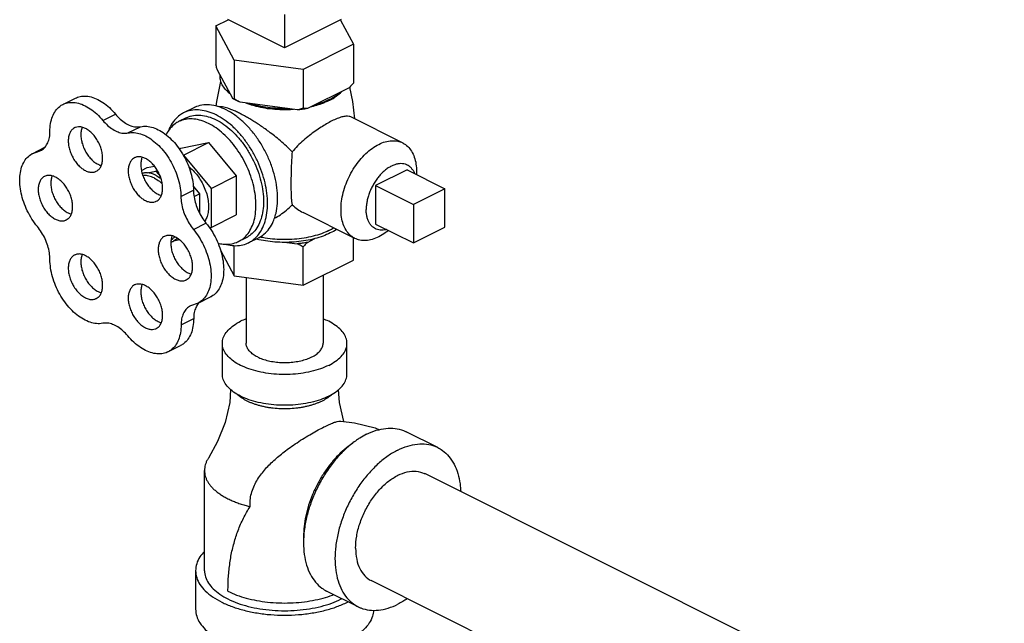
# Model space of a CAD drawing. Units: inches. Extents: x -5.5 to 22.6, y -4.6 to 22.
# Drawn here: x -2.8 to -1.1, y 19.7 to 20.7 of the extents above; entities that cross this region are included whole.
import ezdxf

# ---------------------------------------------------------------- set-up
doc = ezdxf.new("R2010")
doc.units = ezdxf.units.IN
doc.header["$LTSCALE"] = 1.21
doc.header["$MEASUREMENT"] = 0
doc.layers.get('0').update_dxf_attribs({"linetype": 'CONTINUOUS'})
doc.layers.add('02___PRT_ALL_AXES', color=7, linetype='CONTINUOUS')

msp = doc.modelspace()

# ---------------------------------------------------------------- linework, layer by layer
at = {"color": 7, "linetype": 'Continuous'}
for p, q in [((-2.4724, 20.7326), (-2.451, 20.7433)), ((-2.3517, 20.6938), (-2.4511, 20.7435)), ((-2.3517, 20.7523), (-2.3517, 20.6938)), ((-2.2522, 20.7435), (-2.3517, 20.6938)), ((-2.2537, 20.7427), (-2.2309, 20.7003)), ((-2.4724, 20.7326), (-2.4724, 20.6644)), ((-2.4401, 20.6722), (-2.4724, 20.7326)), ((-2.2309, 20.7003), (-2.3193, 20.6561)), ((-2.2309, 20.7003), (-2.2309, 20.6321)), ((-2.4401, 20.6722), (-2.4401, 20.604)), ((-2.3193, 20.6561), (-2.4401, 20.6722)), ((-2.4428, 20.6049), (-2.4696, 20.6549)), ((-2.3193, 20.6561), (-2.3193, 20.5879)), ((-2.2385, 20.6239), (-2.3117, 20.5873)), ((-2.7408, 20.5947), (-2.7187, 20.6057)), ((-2.3297, 20.5849), (-2.4297, 20.5983)), ((-2.6707, 20.5666), (-2.6486, 20.5776)), ((-2.6266, 20.5445), (-2.6045, 20.5555)), ((-2.7938, 20.5087), (-2.7724, 20.5194)), ((-2.7857, 20.5115), (-2.7759, 20.5164)), ((-2.7939, 20.5087), (-2.7798, 20.5136)), ((-2.6029, 20.4787), (-2.5929, 20.4837)), ((-2.5929, 20.4837), (-2.5803, 20.4863)), ((-2.5924, 20.4747), (-2.5779, 20.4777)), ((-2.5779, 20.4777), (-2.5753, 20.4791)), ((-2.5779, 20.4777), (-2.5697, 20.4678)), ((-2.5122, 20.4512), (-2.5011, 20.4378)), ((-2.0704, 20.4467), (-2.1256, 20.4191)), ((-2.0704, 20.3791), (-2.0704, 20.4467)), ((-2.5337, 20.4328), (-2.5116, 20.4438)), ((-2.5107, 20.4329), (-2.5011, 20.4378)), ((-2.5011, 20.4378), (-2.5011, 20.404)), ((-2.1256, 20.4191), (-2.1256, 20.3514)), ((-2.5118, 20.3753), (-2.4897, 20.3863)), ((-2.1256, 20.3514), (-2.0704, 20.3791)), ((-2.5357, 20.3566), (-2.5465, 20.3543)), ((-2.4192, 20.2906), (-2.4192, 20.1752)), ((-2.2842, 20.2948), (-2.2842, 20.1752)), ((-2.5037, 20.2455), (-2.4816, 20.2566)), ((-2.5037, 20.2455), (-2.5171, 20.2408)), ((-2.5334, 20.2075), (-2.5113, 20.2185)), ((-2.5564, 20.1602), (-2.5343, 20.1712)), ((-2.461, 20.121), (-2.461, 20.1752)), ((-2.2423, 20.121), (-2.2423, 20.1752)), ((-2.0829, 19.9922), (-2.1382, 20.0198)), ((-2.4923, 19.776), (-2.4923, 19.9519)), ((-1.0884, 19.4377), (-2.1058, 19.9464)), ((-2.5079, 19.776), (-2.5079, 19.7083)), ((-1.9311, 19.6242), (-2.1997, 19.7585)), ((-2.2227, 19.7127), (-2.2779, 19.7403))]:
    msp.add_line(p, q, dxfattribs=at)
for points in [[(-2.4464, 20.0941), (-2.4481, 20.0715), (-2.4562, 20.036), (-2.4692, 20.0028), (-2.4855, 19.9734)], [(-2.2476, 20.038), (-2.2552, 20.0715), (-2.2569, 20.0941)], [(-2.2529, 20.0387), (-2.2289, 20.0357), (-2.1927, 20.0265), (-2.1853, 20.0235)]]:
    msp.add_lwpolyline(points, dxfattribs=at)
for points, start_tangent, end_tangent in [([(-2.4696, 20.6549), (-2.4705, 20.6579), (-2.4715, 20.6611), (-2.4724, 20.6644)], (-0.289215, 0.957264), (-0.271915, 0.962321)), ([(-2.4474, 20.6135), (-2.4555, 20.6211), (-2.4612, 20.6292), (-2.4644, 20.6377), (-2.465, 20.6463)], (-0.785496, 0.618867), (0.083539, 0.996505)), ([(-2.2309, 20.6321), (-2.2335, 20.6292), (-2.236, 20.6265), (-2.2385, 20.6239)], (-0.668545, -0.743671), (-0.697108, -0.716966)), ([(-2.7187, 20.6057), (-2.7155, 20.6072), (-2.7053, 20.6093), (-2.6942, 20.6084), (-2.6825, 20.6046), (-2.6708, 20.5981), (-2.6593, 20.589), (-2.6486, 20.5776)], (0.894186, 0.447695), (0.637952, -0.770076)), ([(-2.4404, 20.6035), (-2.4428, 20.6049)], (-0.876741, 0.480963), (-0.863484, 0.504377)), ([(-2.4401, 20.604), (-2.441, 20.6043), (-2.4419, 20.6045), (-2.4428, 20.6049)], (-0.981881, 0.189496), (-0.921265, 0.388936)), ([(-2.4297, 20.5983), (-2.4365, 20.6015), (-2.4404, 20.6035)], (-0.919337, 0.393472), (-0.876741, 0.480963)), ([(-2.4297, 20.5983), (-2.4331, 20.6001), (-2.4365, 20.602), (-2.4401, 20.604)], (-0.886907, 0.461948), (-0.864181, 0.50318)), ([(-2.2744, 20.6024), (-2.2845, 20.5982), (-2.2991, 20.5936)], (-0.906534, -0.422132), (-0.967494, -0.252895)), ([(-2.2714, 20.6038), (-2.2744, 20.6024)], (-0.894427, -0.447214), (-0.906534, -0.422132)), ([(-2.2511, 20.6176), (-2.2602, 20.6103), (-2.2714, 20.6038)], (-0.722679, -0.691184), (-0.894427, -0.447214)), ([(-2.7636, 20.5474), (-2.7624, 20.5611), (-2.7591, 20.5733), (-2.7537, 20.5834), (-2.7465, 20.5911), (-2.7408, 20.5947)], (0, 1), (0.894186, 0.447695)), ([(-2.7408, 20.5947), (-2.7376, 20.5961), (-2.7274, 20.5982), (-2.7163, 20.5974), (-2.7046, 20.5936), (-2.6929, 20.587), (-2.6814, 20.5779), (-2.6707, 20.5666)], (0.894186, 0.447695), (0.637952, -0.770076)), ([(-2.3469, 20.5872), (-2.3641, 20.5875), (-2.381, 20.5891), (-2.3973, 20.592), (-2.4125, 20.596)], (-0.99978, -0.020953), (-0.953165, 0.302451)), ([(-2.3193, 20.5879), (-2.3228, 20.5868), (-2.3263, 20.5858), (-2.3297, 20.5849)], (-0.953986, -0.29985), (-0.969477, -0.245184)), ([(-2.3117, 20.5873), (-2.3206, 20.5859), (-2.3297, 20.5849)], (-0.984789, -0.173755), (-0.995681, -0.092838)), ([(-2.3117, 20.5873), (-2.3142, 20.5874), (-2.3167, 20.5876), (-2.3193, 20.5879)], (-0.999595, 0.028474), (-0.993745, 0.11167)), ([(-2.6707, 20.5666), (-2.6623, 20.5578), (-2.6533, 20.5509), (-2.644, 20.5463), (-2.635, 20.5441), (-2.6266, 20.5445)], (0.637952, -0.770076), (0.97922, 0.202803)), ([(-2.6486, 20.5776), (-2.6402, 20.5688), (-2.6312, 20.5619), (-2.6219, 20.5573), (-2.6129, 20.5552), (-2.6045, 20.5555)], (0.637952, -0.770076), (0.97922, 0.202803)), ([(-2.6045, 20.5555), (-2.5938, 20.5562), (-2.5824, 20.5539), (-2.5706, 20.5487), (-2.559, 20.5409), (-2.5479, 20.5306), (-2.5377, 20.5184), (-2.5289, 20.5046), (-2.5216, 20.4896), (-2.5162, 20.4742), (-2.5128, 20.4587), (-2.5116, 20.4438)], (0.97922, 0.202803), (0.00341, -0.999994)), ([(-2.7798, 20.5136), (-2.7782, 20.5145), (-2.772, 20.5198), (-2.7674, 20.5273), (-2.7645, 20.5366), (-2.7636, 20.5474)], (0.894749, 0.446569), (0, 1)), ([(-2.6266, 20.5445), (-2.6159, 20.5451), (-2.6045, 20.5428), (-2.5927, 20.5377), (-2.5811, 20.5298), (-2.57, 20.5196), (-2.5598, 20.5073), (-2.551, 20.4935), (-2.5437, 20.4786), (-2.5383, 20.4631), (-2.5349, 20.4477), (-2.5337, 20.4328)], (0.97922, 0.202803), (0.00341, -0.999994)), ([(-2.7857, 20.3803), (-2.7952, 20.3934), (-2.8033, 20.4079), (-2.8097, 20.4232), (-2.8141, 20.4388), (-2.8163, 20.454), (-2.8163, 20.4684), (-2.8141, 20.4815), (-2.8097, 20.4927), (-2.8033, 20.5016), (-2.7952, 20.508), (-2.7939, 20.5087)], (-0.637952, 0.770076), (0.894712, 0.446643)), ([(-2.6018, 20.4742), (-2.5985, 20.4748), (-2.5924, 20.4747)], (0.975878, 0.218316), (0.994801, -0.101839)), ([(-2.5779, 20.4703), (-2.5853, 20.4732), (-2.5924, 20.4747)], (-0.894427, 0.447214), (-0.994801, 0.101839)), ([(-2.5779, 20.4703), (-2.5706, 20.4659), (-2.5686, 20.4645)], (0.894427, -0.447214), (0.800743, -0.599009)), ([(-2.5337, 20.4328), (-2.5328, 20.4211), (-2.5299, 20.409), (-2.5253, 20.397), (-2.5192, 20.3856), (-2.5118, 20.3753)], (0.00341, -0.999994), (0.635826, -0.771833)), ([(-2.5116, 20.4438), (-2.5107, 20.4322), (-2.5078, 20.4201), (-2.5032, 20.4081), (-2.4971, 20.3967), (-2.4897, 20.3863)], (0.00341, -0.999994), (0.635826, -0.771833)), ([(-2.7636, 20.3224), (-2.7645, 20.3341), (-2.7674, 20.3463), (-2.772, 20.3584), (-2.7782, 20.3699), (-2.7857, 20.3803)], (0, 1), (-0.637952, 0.770076)), ([(-2.4897, 20.3863), (-2.4801, 20.3731), (-2.4719, 20.3585), (-2.4656, 20.3431), (-2.4612, 20.3274), (-2.4589, 20.312), (-2.4589, 20.2975), (-2.4611, 20.2844), (-2.4654, 20.2731), (-2.4718, 20.264), (-2.4799, 20.2575), (-2.4816, 20.2566)], (0.635826, -0.771833), (-0.894695, -0.446677)), ([(-2.5402, 20.3597), (-2.5465, 20.3543)], (-0.654165, -0.756352), (-0.856251, -0.51656)), ([(-2.5118, 20.3753), (-2.5022, 20.362), (-2.494, 20.3474), (-2.4877, 20.332), (-2.4833, 20.3164), (-2.481, 20.301), (-2.481, 20.2865), (-2.4832, 20.2733), (-2.4875, 20.262), (-2.4939, 20.253), (-2.502, 20.2465), (-2.5037, 20.2455)], (0.635826, -0.771833), (-0.894695, -0.446677)), ([(-2.5465, 20.3543), (-2.5513, 20.3521)], (-0.856251, -0.51656), (-0.945154, -0.326626)), ([(-2.671, 20.2103), (-2.6817, 20.2097), (-2.6931, 20.2121), (-2.7048, 20.2173), (-2.7164, 20.2252), (-2.7275, 20.2355), (-2.7377, 20.2478), (-2.7465, 20.2616), (-2.7538, 20.2766), (-2.7591, 20.2921), (-2.7624, 20.3075), (-2.7636, 20.3224)], (-0.980526, -0.196391), (0, 1)), ([(-2.5171, 20.2408), (-2.5189, 20.2398), (-2.525, 20.2345), (-2.5295, 20.2272), (-2.5324, 20.218), (-2.5334, 20.2075)], (-0.894687, -0.446694), (-0.006798, -0.999977)), ([(-2.5032, 20.2452), (-2.5074, 20.2382), (-2.5103, 20.2291), (-2.5113, 20.2185)], (-0.629248, -0.777205), (-0.006798, -0.999977)), ([(-2.5029, 20.2456), (-2.5032, 20.2452)], (-0.64324, -0.765664), (-0.629248, -0.777205)), ([(-2.502, 20.2466), (-2.5029, 20.2456)], (-0.680104, -0.733116), (-0.64324, -0.765665)), ([(-2.6271, 20.1884), (-2.6355, 20.1971), (-2.6444, 20.2039), (-2.6536, 20.2085), (-2.6626, 20.2106), (-2.671, 20.2103)], (-0.640077, 0.768311), (-0.980526, -0.196391)), ([(-2.5334, 20.2075), (-2.5346, 20.1936), (-2.538, 20.1815), (-2.5435, 20.1713), (-2.5508, 20.1637), (-2.5564, 20.1602)], (-0.006798, -0.999977), (-0.894211, -0.447646)), ([(-2.5113, 20.2185), (-2.5125, 20.2047), (-2.5159, 20.1925), (-2.5214, 20.1824), (-2.5287, 20.1747), (-2.5343, 20.1712)], (-0.006798, -0.999977), (-0.894211, -0.447646)), ([(-2.461, 20.1752), (-2.4606, 20.1799), (-2.4573, 20.1893), (-2.4508, 20.1983), (-2.4413, 20.2065), (-2.429, 20.2138)], (0.000001, 1), (0.894427, 0.447214)), ([(-2.4192, 20.2182), (-2.429, 20.2138)], (-0.930781, -0.365578), (-0.894427, -0.447214)), ([(-2.2423, 20.1752), (-2.2427, 20.1799), (-2.246, 20.1893), (-2.2525, 20.1983), (-2.2621, 20.2065), (-2.2743, 20.2138), (-2.2841, 20.2182)], (0.000001, 1), (-0.930779, 0.365583)), ([(-2.5564, 20.1602), (-2.5598, 20.1587), (-2.5701, 20.1566), (-2.5813, 20.1575), (-2.593, 20.1613), (-2.6048, 20.1678), (-2.6163, 20.177), (-2.6271, 20.1884)], (-0.894211, -0.447646), (-0.640077, 0.768311)), ([(-2.2743, 20.1365), (-2.2889, 20.1304), (-2.3054, 20.1256), (-2.3234, 20.1223), (-2.3421, 20.1207), (-2.3612, 20.1207), (-2.38, 20.1223), (-2.3979, 20.1256), (-2.4144, 20.1304), (-2.429, 20.1365), (-2.4413, 20.1438), (-2.4508, 20.1521), (-2.4573, 20.161), (-2.4606, 20.1704), (-2.461, 20.1752)], (-0.894427, -0.447214), (0.000001, 1)), ([(-2.3994, 20.1513), (-2.407, 20.1558), (-2.4128, 20.1609), (-2.4169, 20.1664), (-2.4189, 20.1722), (-2.4192, 20.1752)], (-0.894427, 0.447214), (-0.000001, 1)), ([(-2.3994, 20.1513), (-2.3904, 20.1475), (-2.3802, 20.1446), (-2.3691, 20.1426), (-2.3575, 20.1415), (-2.3458, 20.1415), (-2.3342, 20.1426), (-2.3231, 20.1446), (-2.3129, 20.1475), (-2.3039, 20.1513), (-2.2964, 20.1558), (-2.2905, 20.1609), (-2.2865, 20.1664), (-2.2844, 20.1722), (-2.2842, 20.1752)], (0.894427, -0.447214), (-0.000001, 1)), ([(-2.2743, 20.1365), (-2.2621, 20.1438), (-2.2525, 20.1521), (-2.246, 20.161), (-2.2427, 20.1704), (-2.2423, 20.1752)], (0.894427, 0.447214), (0.000001, 1)), ([(-2.2743, 20.0824), (-2.2889, 20.0762), (-2.3054, 20.0715), (-2.3234, 20.0682), (-2.3421, 20.0666), (-2.3612, 20.0666), (-2.38, 20.0682), (-2.3979, 20.0715), (-2.4144, 20.0762), (-2.429, 20.0824), (-2.4413, 20.0897), (-2.4508, 20.0979), (-2.4573, 20.1069), (-2.4606, 20.1163), (-2.461, 20.121)], (-0.894427, -0.447214), (0.000001, 1)), ([(-2.2743, 20.0824), (-2.2621, 20.0897), (-2.2525, 20.0979), (-2.246, 20.1069), (-2.2427, 20.1163), (-2.2423, 20.121)], (0.894427, 0.447214), (0.000001, 1)), ([(-2.4344, 20.0854), (-2.4339, 20.085), (-2.4305, 20.0822), (-2.4267, 20.0794), (-2.4225, 20.0768), (-2.418, 20.0744), (-2.4131, 20.0721), (-2.4078, 20.07), (-2.4023, 20.0681), (-2.3966, 20.0664), (-2.3906, 20.0649), (-2.3844, 20.0636), (-2.3781, 20.0625), (-2.3716, 20.0617), (-2.3584, 20.0608), (-2.345, 20.0608), (-2.3317, 20.0617), (-2.3253, 20.0625), (-2.3189, 20.0636), (-2.3127, 20.0649), (-2.3067, 20.0664), (-2.301, 20.0681), (-2.2955, 20.07), (-2.2903, 20.0721), (-2.2854, 20.0744)], (0.729777, -0.683685), (0.894427, 0.447214)), ([(-2.2736, 20.0816), (-2.2728, 20.0822), (-2.2696, 20.0848)], (0.79926, 0.600986), (0.741821, 0.670598)), ([(-2.2854, 20.0744), (-2.2808, 20.0768), (-2.2766, 20.0794), (-2.2743, 20.081)], (0.894427, 0.447214), (0.807704, 0.589589)), ([(-2.2743, 20.081), (-2.2736, 20.0816)], (0.807704, 0.589589), (0.79926, 0.600986)), ([(-2.2827, 20.0283), (-2.2736, 20.0326), (-2.2657, 20.0359), (-2.2593, 20.0379), (-2.2542, 20.0387), (-2.2529, 20.0387)], (0.894427, 0.447214), (0.997835, -0.065767)), ([(-2.4123, 19.8884), (-2.4121, 19.8999), (-2.41, 19.9114), (-2.406, 19.9232), (-2.4006, 19.9339), (-2.3942, 19.9435), (-2.3872, 19.9525), (-2.3793, 19.9611), (-2.3706, 19.9694), (-2.3619, 19.977), (-2.3527, 19.9845), (-2.3419, 19.9924), (-2.3299, 20.0007), (-2.3172, 20.0089), (-2.3045, 20.0165), (-2.2927, 20.0231), (-2.2827, 20.0283)], (-0.064073, 0.997945), (0.894427, 0.447214)), ([(-2.208, 20.0154), (-2.2199, 20.0087)], (-0.894427, -0.447214), (-0.845304, -0.534286)), ([(-2.208, 20.0154), (-2.1907, 20.0224), (-2.1739, 20.0258), (-2.1579, 20.0257), (-2.1431, 20.022), (-2.1382, 20.0198)], (0.894427, 0.447214), (0.894314, -0.447439)), ([(-2.2199, 20.0087), (-2.2253, 20.0051), (-2.2422, 19.9917), (-2.2582, 19.9756), (-2.273, 19.9571), (-2.2862, 19.9367), (-2.2974, 19.9149), (-2.3065, 19.8923), (-2.3131, 19.8694), (-2.3172, 19.8467), (-2.3185, 19.8248), (-2.3172, 19.8043), (-2.3131, 19.7857), (-2.3065, 19.7694), (-2.2974, 19.7559), (-2.2862, 19.7453), (-2.2779, 19.7403)], (-0.845304, -0.534286), (0.894314, -0.447439)), ([(-2.232, 19.9999), (-2.2332, 19.9991), (-2.2471, 19.9884), (-2.2604, 19.9757), (-2.2728, 19.9612), (-2.2842, 19.9451), (-2.2942, 19.9278), (-2.3027, 19.9096), (-2.3095, 19.891), (-2.3145, 19.8722), (-2.3175, 19.8537), (-2.3185, 19.8359), (-2.3184, 19.8303)], (-0.834571, -0.5509), (0.038803, -0.999247)), ([(-2.1528, 19.9878), (-2.1355, 19.9948), (-2.1186, 19.9982), (-2.1026, 19.9981), (-2.0878, 19.9944), (-2.0829, 19.9922)], (0.894427, 0.447214), (0.894314, -0.447439)), ([(-2.1528, 19.9878), (-2.1701, 19.9775), (-2.1869, 19.9641), (-2.2029, 19.9479), (-2.2177, 19.9295), (-2.2309, 19.9091), (-2.2422, 19.8873), (-2.2512, 19.8647), (-2.2579, 19.8417), (-2.2619, 19.8191), (-2.2633, 19.7972), (-2.2619, 19.7767), (-2.2579, 19.7581), (-2.2512, 19.7418), (-2.2422, 19.7282), (-2.2309, 19.7177), (-2.2227, 19.7127)], (-0.894427, -0.447214), (0.894314, -0.447439)), ([(-2.0829, 19.9922), (-2.0747, 19.9872), (-2.0634, 19.9767), (-2.0543, 19.9631), (-2.0477, 19.9468), (-2.0437, 19.9282), (-2.0425, 19.9149)], (0.894314, -0.447439), (0.044612, -0.999004)), ([(-2.4855, 19.9734), (-2.4866, 19.9717), (-2.4891, 19.9668), (-2.4909, 19.9619), (-2.4919, 19.9569), (-2.4923, 19.9519)], (-0.541179, -0.840907), (-0.000001, -1)), ([(-2.4923, 19.9519), (-2.4919, 19.9469), (-2.4909, 19.9419), (-2.4891, 19.9369), (-2.4866, 19.9321), (-2.4834, 19.9273), (-2.4796, 19.9227), (-2.4751, 19.9182), (-2.47, 19.9139), (-2.4642, 19.9098), (-2.4579, 19.9059), (-2.4511, 19.9022), (-2.4438, 19.8988), (-2.4359, 19.8956), (-2.4277, 19.8927), (-2.4191, 19.8902), (-2.4123, 19.8884)], (-0.000001, -1), (0.972654, -0.232258)), ([(-2.227, 19.8153), (-2.2252, 19.8365), (-2.2197, 19.8585), (-2.2108, 19.8801), (-2.1991, 19.9004), (-2.185, 19.9183), (-2.1693, 19.9329), (-2.1528, 19.9434), (-2.1363, 19.9494), (-2.1206, 19.9505), (-2.1065, 19.9467), (-2.1058, 19.9464)], (0, 1), (0.89419, -0.447688)), ([(-2.4511, 19.7398), (-2.4509, 19.7526), (-2.4503, 19.7651), (-2.4492, 19.7774), (-2.4477, 19.7895), (-2.4458, 19.8014), (-2.4434, 19.813), (-2.4405, 19.8244), (-2.4372, 19.8356), (-2.4333, 19.8466), (-2.4289, 19.8574), (-2.4239, 19.868), (-2.4184, 19.8783), (-2.4123, 19.8884)], (0.000194, 1), (0.536889, 0.843653)), ([(-2.4924, 19.8099), (-2.5003, 19.8001), (-2.506, 19.7882), (-2.5079, 19.776)], (-0.693982, -0.719992), (-0.000001, -1)), ([(-2.227, 19.8153), (-2.2252, 19.796), (-2.2197, 19.7796), (-2.2108, 19.7667), (-2.1997, 19.7585)], (0, -1), (0.89419, -0.447688)), ([(-2.5079, 19.776), (-2.506, 19.7638), (-2.5003, 19.7518), (-2.4909, 19.7405), (-2.4781, 19.7301), (-2.4621, 19.7207), (-2.4435, 19.7128), (-2.4226, 19.7064), (-2.3999, 19.7017), (-2.3761, 19.6988), (-2.3517, 19.6979), (-2.3272, 19.6988), (-2.3034, 19.7017), (-2.2807, 19.7064), (-2.2598, 19.7128), (-2.2412, 19.7207)], (-0.000001, -1), (0.894427, 0.447214)), ([(-2.4923, 19.776), (-2.4906, 19.765), (-2.4854, 19.7543), (-2.477, 19.7441), (-2.4654, 19.7347), (-2.4511, 19.7263), (-2.4343, 19.7191), (-2.4155, 19.7133), (-2.3951, 19.7091), (-2.3737, 19.7065), (-2.3517, 19.7057), (-2.3297, 19.7065), (-2.3082, 19.7091), (-2.2878, 19.7133), (-2.269, 19.7191), (-2.2522, 19.7263)], (-0.000001, -1), (0.894427, 0.447214)), ([(-2.4511, 19.7398), (-2.4359, 19.7332), (-2.4191, 19.7278), (-2.4008, 19.7236), (-2.3816, 19.7208), (-2.3617, 19.7194), (-2.3416, 19.7194), (-2.3218, 19.7208), (-2.3025, 19.7236), (-2.2843, 19.7278), (-2.2674, 19.7332), (-2.2654, 19.734)], (0.894427, -0.447214), (0.932162, 0.362041)), ([(-2.2522, 19.7263), (-2.2511, 19.7269)], (0.894427, 0.447214), (0.890203, 0.455565)), ([(-2.24, 19.7213), (-2.2412, 19.7207)], (-0.890634, -0.454721), (-0.894427, -0.447214)), ([(-2.1364, 19.7268), (-2.1528, 19.7171)], (-0.825509, -0.564388), (-0.894427, -0.447214)), ([(-2.5079, 19.7083), (-2.506, 19.6961), (-2.5003, 19.6842), (-2.4909, 19.6729), (-2.4781, 19.6624), (-2.4621, 19.6531), (-2.4435, 19.6451), (-2.4226, 19.6387), (-2.3999, 19.634), (-2.3761, 19.6312), (-2.3517, 19.6302), (-2.3272, 19.6312), (-2.3034, 19.634), (-2.2807, 19.6387), (-2.2598, 19.6451), (-2.2412, 19.6531)], (-0.000001, -1), (0.894427, 0.447214)), ([(-2.1954, 19.7067), (-2.1973, 19.6961), (-2.2031, 19.6842), (-2.2124, 19.6729), (-2.2253, 19.6624), (-2.2412, 19.6531)], (-0.041141, -0.999153), (-0.894427, -0.447214)), ([(-2.2227, 19.7127), (-2.2177, 19.7105), (-2.2029, 19.7068), (-2.1869, 19.7067), (-2.1701, 19.7102), (-2.1528, 19.7171)], (0.894314, -0.447439), (0.894427, 0.447214))]:
    msp.add_spline(points, degree=3, dxfattribs=dict(at, start_tangent=start_tangent, end_tangent=end_tangent))
at = {"layer": '02___PRT_ALL_AXES', "color": 7, "linetype": 'Continuous'}
for p, q in [((-2.5112, 20.5887), (-2.5289, 20.5798)), ((-2.5245, 20.571), (-2.5377, 20.5644)), ((-2.1445, 20.5271), (-2.2356, 20.5727)), ((-2.5365, 20.5165), (-2.5337, 20.5178)), ((-2.5337, 20.5178), (-2.4851, 20.5279)), ((-2.5293, 20.5058), (-2.4851, 20.5279)), ((-2.4851, 20.5279), (-2.4365, 20.4692)), ((-2.5296, 20.5058), (-2.5293, 20.5058)), ((-2.5293, 20.5058), (-2.4807, 20.4471)), ((-2.4807, 20.4471), (-2.4365, 20.4692)), ((-2.4365, 20.4692), (-2.4365, 20.4005)), ((-2.1367, 20.4799), (-2.1919, 20.4522)), ((-2.1367, 20.4799), (-2.0704, 20.4467)), ((-2.4807, 20.4471), (-2.4807, 20.3784)), ((-2.1919, 20.4522), (-2.1919, 20.3846)), ((-2.1919, 20.4522), (-2.1256, 20.4191)), ((-2.4807, 20.3784), (-2.4365, 20.4005)), ((-2.2283, 20.3594), (-2.3194, 20.405)), ((-2.4807, 20.3784), (-2.4835, 20.3778)), ((-2.1919, 20.3846), (-2.1256, 20.3514)), ((-2.4193, 20.3606), (-2.4325, 20.354)), ((-2.3972, 20.3606), (-2.4149, 20.3518)), ((-2.2309, 20.3214), (-2.2309, 20.3607)), ((-2.4401, 20.2934), (-2.4401, 20.3469)), ((-2.3478, 20.3524), (-2.3297, 20.35)), ((-2.3193, 20.2772), (-2.3193, 20.3443)), ((-2.3117, 20.3524), (-2.2985, 20.359)), ((-2.4643, 20.3386), (-2.4401, 20.2934)), ((-2.3193, 20.2772), (-2.2309, 20.3214)), ((-2.4401, 20.2934), (-2.3193, 20.2772))]:
    msp.add_line(p, q, dxfattribs=at)
for points in [[(-2.472, 20.5915), (-2.4709, 20.5995), (-2.4634, 20.6349)], [(-2.2378, 20.6247), (-2.2325, 20.6), (-2.2293, 20.5696)]]:
    msp.add_lwpolyline(points, dxfattribs=at)
for points, start_tangent, end_tangent in [([(-2.4476, 20.6133), (-2.4497, 20.6152), (-2.4514, 20.6169)], (-0.74573, 0.666248), (-0.68222, 0.731147)), ([(-2.4474, 20.6131), (-2.4476, 20.6133)], (-0.748557, 0.66307), (-0.74573, 0.666248)), ([(-2.2739, 20.6013), (-2.287, 20.5957), (-2.2986, 20.592)], (-0.894427, -0.447214), (-0.964142, -0.265386)), ([(-2.2739, 20.6013), (-2.2709, 20.6028)], (0.894427, 0.447214), (0.879619, 0.475679)), ([(-2.2709, 20.6028), (-2.2627, 20.6078), (-2.2537, 20.6152), (-2.2525, 20.6163)], (0.879619, 0.475679), (0.693263, 0.720685)), ([(-2.4719, 20.5762), (-2.486, 20.5819), (-2.4997, 20.5847), (-2.5128, 20.5847), (-2.5249, 20.5816), (-2.5289, 20.5798)], (-0.894427, 0.447214), (-0.894314, -0.447439)), ([(-2.469, 20.591), (-2.4835, 20.5937), (-2.4971, 20.5932), (-2.5096, 20.5895), (-2.5112, 20.5887)], (-0.958979, 0.283478), (-0.894254, -0.447559)), ([(-2.4684, 20.5908), (-2.469, 20.591)], (-0.95666, 0.291208), (-0.958979, 0.283477)), ([(-2.4542, 20.5851), (-2.4684, 20.5908)], (-0.894427, 0.447214), (-0.95666, 0.291208)), ([(-2.4328, 20.5801), (-2.4396, 20.5833), (-2.4459, 20.586), (-2.4515, 20.5881), (-2.4563, 20.5895), (-2.4605, 20.5903), (-2.4643, 20.5906), (-2.467, 20.5902)], (-0.894427, 0.447214), (-0.972484, -0.232968)), ([(-2.3698, 20.3935), (-2.3668, 20.4038), (-2.3643, 20.4206), (-2.3643, 20.4388), (-2.3668, 20.458), (-2.3716, 20.4777), (-2.3787, 20.4973), (-2.3879, 20.5163), (-2.3988, 20.5341), (-2.4113, 20.5503), (-2.4249, 20.5644), (-2.4394, 20.5761), (-2.4542, 20.5851)], (0.342048, 0.939682), (-0.894427, 0.447214)), ([(-2.4129, 20.5945), (-2.4163, 20.5957), (-2.4193, 20.5968)], (-0.948106, 0.317956), (-0.931624, 0.363424)), ([(-2.3468, 20.5852), (-2.3517, 20.5852), (-2.3689, 20.5858), (-2.3857, 20.5878), (-2.4016, 20.5911), (-2.4129, 20.5945)], (-0.999759, -0.021934), (-0.948106, 0.317956)), ([(-2.336, 20.5857), (-2.3468, 20.5852)], (-0.997425, -0.071717), (-0.999759, -0.021934)), ([(-2.2986, 20.592), (-2.3017, 20.5911), (-2.3057, 20.5902)], (-0.964142, -0.265386), (-0.974566, -0.224099)), ([(-2.5289, 20.5798), (-2.5356, 20.5758), (-2.5448, 20.5672), (-2.5522, 20.5561), (-2.5557, 20.5483)], (-0.894314, -0.447439), (-0.359192, -0.933264)), ([(-2.4851, 20.561), (-2.4981, 20.5663), (-2.5108, 20.5689), (-2.5229, 20.5688), (-2.534, 20.566), (-2.5377, 20.5644)], (-0.894427, 0.447214), (-0.894314, -0.447439)), ([(-2.5245, 20.571), (-2.523, 20.5717), (-2.5115, 20.5752), (-2.4989, 20.5757), (-2.4856, 20.5731), (-2.4719, 20.5677)], (0.894254, 0.447559), (0.894427, -0.447214)), ([(-2.4149, 20.3518), (-2.4081, 20.3559), (-2.3989, 20.3644), (-2.3915, 20.3755), (-2.3861, 20.3888), (-2.3828, 20.404), (-2.3817, 20.4207), (-2.3828, 20.4386), (-2.3861, 20.4571), (-2.3915, 20.4758), (-2.3989, 20.4942), (-2.4081, 20.512), (-2.4189, 20.5286), (-2.4309, 20.5437), (-2.444, 20.5569), (-2.4578, 20.5678), (-2.4719, 20.5762)], (0.894314, 0.447439), (-0.894427, 0.447214)), ([(-2.4719, 20.5677), (-2.4582, 20.5594), (-2.4449, 20.5486), (-2.4323, 20.5356), (-2.4208, 20.5206), (-2.4107, 20.5042), (-2.4022, 20.4867), (-2.3957, 20.4686), (-2.3912, 20.4505), (-2.389, 20.4328), (-2.389, 20.4159), (-2.3912, 20.4005), (-2.3957, 20.3868), (-2.4022, 20.3753), (-2.4107, 20.3662), (-2.4193, 20.3606)], (0.894427, -0.447214), (-0.894254, -0.447559)), ([(-2.3386, 20.5113), (-2.3485, 20.5214), (-2.359, 20.5309), (-2.3695, 20.5394), (-2.3793, 20.5468), (-2.3881, 20.5531), (-2.396, 20.5585), (-2.4036, 20.5634), (-2.4111, 20.568), (-2.4187, 20.5725), (-2.426, 20.5765), (-2.4328, 20.5801)], (-0.670236, 0.742148), (-0.894427, 0.447214)), ([(-2.2356, 20.5727), (-2.2385, 20.5737), (-2.2442, 20.5739), (-2.2511, 20.5726), (-2.2592, 20.5698), (-2.2686, 20.5656)], (-0.896893, 0.442248), (-0.894427, -0.447214)), ([(-2.7204, 20.5536), (-2.7237, 20.5514), (-2.7274, 20.547), (-2.73, 20.5412), (-2.7313, 20.5343), (-2.7313, 20.5266), (-2.73, 20.5184), (-2.7274, 20.51), (-2.7237, 20.5019), (-2.719, 20.4944), (-2.7136, 20.4878), (-2.7076, 20.4824), (-2.7013, 20.4784)], (-0.893993, -0.44808), (0.894427, -0.447214)), ([(-2.7013, 20.5524), (-2.7076, 20.5547), (-2.7136, 20.5553), (-2.719, 20.5542), (-2.7204, 20.5536)], (-0.894427, 0.447214), (-0.893993, -0.44808)), ([(-2.7071, 20.5546), (-2.7079, 20.5523), (-2.7092, 20.5454), (-2.7092, 20.5376), (-2.7079, 20.5294), (-2.7053, 20.5211), (-2.7016, 20.5129), (-2.6969, 20.5054), (-2.6915, 20.4988), (-2.6855, 20.4934), (-2.6792, 20.4895)], (-0.376478, -0.926426), (0.894427, -0.447214)), ([(-2.6822, 20.4772), (-2.6789, 20.4795), (-2.6751, 20.4839), (-2.6726, 20.4896), (-2.6713, 20.4965), (-2.6713, 20.5043), (-2.6726, 20.5125), (-2.6751, 20.5208), (-2.6789, 20.5289), (-2.6835, 20.5365), (-2.689, 20.5431), (-2.695, 20.5485), (-2.7013, 20.5524)], (0.893993, 0.44808), (-0.894427, 0.447214)), ([(-2.5377, 20.5644), (-2.5439, 20.5606), (-2.5524, 20.5527), (-2.5592, 20.5425), (-2.5598, 20.5414)], (-0.894314, -0.447439), (-0.447939, -0.894064)), ([(-2.4325, 20.354), (-2.4263, 20.3577), (-2.4178, 20.3657), (-2.411, 20.3759), (-2.406, 20.3881), (-2.403, 20.4022), (-2.402, 20.4176), (-2.403, 20.434), (-2.406, 20.4511), (-2.411, 20.4684), (-2.4178, 20.4854), (-2.4263, 20.5018), (-2.4362, 20.5171), (-2.4474, 20.5311), (-2.4594, 20.5432), (-2.4721, 20.5533), (-2.4851, 20.561)], (0.894314, 0.447439), (-0.894427, 0.447214)), ([(-2.2686, 20.5656), (-2.278, 20.5605), (-2.2877, 20.5546), (-2.2978, 20.5478), (-2.3082, 20.54), (-2.3187, 20.5314), (-2.329, 20.5218), (-2.3386, 20.5113)], (-0.894427, -0.447214), (-0.644772, -0.764375)), ([(-2.2283, 20.3594), (-2.229, 20.3598), (-2.2372, 20.3657), (-2.2438, 20.374), (-2.2487, 20.3843), (-2.2517, 20.3965), (-2.2527, 20.4101), (-2.2517, 20.4247), (-2.2487, 20.4399), (-2.2438, 20.4552), (-2.2372, 20.4701), (-2.229, 20.4842), (-2.2195, 20.497), (-2.2091, 20.5082), (-2.1979, 20.5175), (-2.1864, 20.5245)], (-0.894564, 0.446941), (0.894427, 0.447214)), ([(-2.1864, 20.5245), (-2.1749, 20.529), (-2.1637, 20.5309), (-2.1532, 20.5301), (-2.1444, 20.5271)], (0.894427, 0.447214), (0.894564, -0.446941)), ([(-2.1444, 20.5271), (-2.1438, 20.5268), (-2.1356, 20.5208), (-2.129, 20.5126), (-2.1241, 20.5022), (-2.1211, 20.49), (-2.1201, 20.4764), (-2.1202, 20.4717)], (0.894564, -0.446941), (-0.045504, -0.998964)), ([(-2.6151, 20.501), (-2.6184, 20.4987), (-2.6221, 20.4943), (-2.6247, 20.4886), (-2.626, 20.4817), (-2.626, 20.4739), (-2.6247, 20.4657), (-2.6221, 20.4574), (-2.6184, 20.4492), (-2.6137, 20.4417), (-2.6083, 20.4351), (-2.6023, 20.4297), (-2.596, 20.4258)], (-0.893993, -0.44808), (0.894427, -0.447214)), ([(-2.596, 20.4998), (-2.6023, 20.5021), (-2.6083, 20.5027), (-2.6137, 20.5016), (-2.6151, 20.501)], (-0.894427, 0.447214), (-0.893993, -0.44808)), ([(-2.6018, 20.5019), (-2.6026, 20.4996), (-2.6039, 20.4927), (-2.6039, 20.485), (-2.6026, 20.4768), (-2.6001, 20.4684), (-2.5963, 20.4603), (-2.5917, 20.4528), (-2.5862, 20.4462), (-2.5802, 20.4408), (-2.5739, 20.4368)], (-0.376478, -0.926426), (0.894427, -0.447214)), ([(-2.5769, 20.4246), (-2.5736, 20.4268), (-2.5699, 20.4312), (-2.5673, 20.437), (-2.566, 20.4439), (-2.566, 20.4516), (-2.5673, 20.4598), (-2.5699, 20.4682), (-2.5736, 20.4763), (-2.5783, 20.4838), (-2.5837, 20.4904), (-2.5897, 20.4958), (-2.596, 20.4998)], (0.893993, 0.44808), (-0.894427, 0.447214)), ([(-2.3386, 20.5113), (-2.3395, 20.4973), (-2.3401, 20.4841), (-2.3404, 20.4716), (-2.3406, 20.4597), (-2.3406, 20.4488), (-2.3404, 20.4391), (-2.3401, 20.4309), (-2.3395, 20.424), (-2.3386, 20.4186)], (-0.072286, -0.997384), (0.219736, -0.975559)), ([(-2.6792, 20.4895), (-2.6736, 20.4873)], (0.894427, -0.447214), (0.965834, -0.259162)), ([(-2.52, 20.4853), (-2.5124, 20.4786), (-2.5048, 20.4698), (-2.4981, 20.4597), (-2.4926, 20.4488), (-2.4885, 20.4374), (-2.486, 20.426), (-2.4851, 20.415), (-2.486, 20.4048), (-2.4885, 20.3959), (-2.4919, 20.3895)], (0.794686, -0.60702), (-0.570008, -0.821639)), ([(-2.1363, 20.4881), (-2.1374, 20.4886), (-2.1422, 20.4901), (-2.1474, 20.4907), (-2.1528, 20.4902), (-2.1585, 20.4888), (-2.1643, 20.4863), (-2.17, 20.483), (-2.1757, 20.4788), (-2.1812, 20.4738), (-2.1864, 20.468), (-2.1912, 20.4617), (-2.1955, 20.4549), (-2.1993, 20.4476), (-2.2026, 20.4401), (-2.2051, 20.4325), (-2.207, 20.4249), (-2.2081, 20.4174), (-2.2085, 20.4101)], (-0.89434, 0.447388), (0, -1)), ([(-2.1234, 20.4732), (-2.1234, 20.4733), (-2.126, 20.4784), (-2.1292, 20.4827), (-2.133, 20.4861), (-2.1363, 20.4881)], (-0.37419, 0.927352), (-0.89434, 0.447388)), ([(-2.773, 20.4683), (-2.7764, 20.466), (-2.7801, 20.4616), (-2.7827, 20.4558), (-2.784, 20.4489), (-2.784, 20.4412), (-2.7827, 20.433), (-2.7801, 20.4246), (-2.7764, 20.4165), (-2.7717, 20.409), (-2.7662, 20.4024), (-2.7602, 20.397), (-2.7539, 20.3931)], (-0.893993, -0.44808), (0.894427, -0.447214)), ([(-2.7539, 20.467), (-2.7602, 20.4694), (-2.7662, 20.47), (-2.7717, 20.4689), (-2.773, 20.4683)], (-0.894427, 0.447214), (-0.893993, -0.44808)), ([(-2.7597, 20.4692), (-2.7606, 20.4669), (-2.7619, 20.46), (-2.7619, 20.4523), (-2.7606, 20.444), (-2.758, 20.4357), (-2.7543, 20.4276), (-2.7496, 20.4201), (-2.7441, 20.4135), (-2.7381, 20.4081), (-2.7318, 20.4041)], (-0.376478, -0.926426), (0.894427, -0.447214)), ([(-2.7349, 20.3919), (-2.7315, 20.3941), (-2.7278, 20.3985), (-2.7252, 20.4043), (-2.7239, 20.4112), (-2.7239, 20.4189), (-2.7252, 20.4271), (-2.7278, 20.4355), (-2.7315, 20.4436), (-2.7362, 20.4511), (-2.7417, 20.4577), (-2.7477, 20.4631), (-2.7539, 20.467)], (0.893993, 0.44808), (-0.894427, 0.447214)), ([(-2.7013, 20.4784), (-2.695, 20.4761), (-2.689, 20.4755), (-2.6835, 20.4766), (-2.6822, 20.4772)], (0.894427, -0.447214), (0.893993, 0.44808)), ([(-2.5807, 20.4655), (-2.5899, 20.4689), (-2.5987, 20.4698), (-2.6004, 20.4697)], (-0.894427, 0.447214), (-0.993907, -0.110225)), ([(-2.5807, 20.4655), (-2.5715, 20.4597), (-2.5664, 20.4555)], (0.894427, -0.447214), (0.736354, -0.676597)), ([(-2.5739, 20.4368), (-2.5683, 20.4347)], (0.894427, -0.447214), (0.965834, -0.259162)), ([(-2.596, 20.4258), (-2.5897, 20.4235), (-2.5837, 20.4229), (-2.5783, 20.424), (-2.5769, 20.4246)], (0.894427, -0.447214), (0.893993, 0.44808)), ([(-2.3698, 20.3946), (-2.3696, 20.3947), (-2.3591, 20.401), (-2.3485, 20.409), (-2.3386, 20.4186)], (0.888046, 0.459754), (0.673658, 0.739043)), ([(-2.3386, 20.4186), (-2.329, 20.4107), (-2.3194, 20.405)], (0.719792, -0.69419), (0.894529, -0.447011)), ([(-2.7318, 20.4041), (-2.7262, 20.402)], (0.894427, -0.447214), (0.965834, -0.259162)), ([(-2.1922, 20.3763), (-2.1955, 20.3783), (-2.1993, 20.3817), (-2.2026, 20.386), (-2.2051, 20.3911), (-2.207, 20.3969), (-2.2081, 20.4032), (-2.2085, 20.4101)], (-0.89434, 0.447388), (0, 1)), ([(-2.7539, 20.3931), (-2.7477, 20.3908), (-2.7417, 20.3901), (-2.7362, 20.3913), (-2.7349, 20.3919)], (0.894427, -0.447214), (0.893993, 0.44808)), ([(-2.3972, 20.3606), (-2.3879, 20.3667), (-2.3787, 20.3765), (-2.3716, 20.389), (-2.3698, 20.3935)], (0.894254, 0.447559), (0.342048, 0.939682)), ([(-2.2738, 20.3733), (-2.2655, 20.3779)], (0.894427, 0.447214), (0.847207, 0.531264)), ([(-2.5624, 20.363), (-2.5658, 20.3607), (-2.5695, 20.3563), (-2.5721, 20.3506), (-2.5734, 20.3436), (-2.5734, 20.3359), (-2.5721, 20.3277), (-2.5695, 20.3194), (-2.5658, 20.3112), (-2.5611, 20.3037), (-2.5556, 20.2971), (-2.5496, 20.2917), (-2.5434, 20.2878)], (-0.893993, -0.44808), (0.894427, -0.447214)), ([(-2.5434, 20.3617), (-2.5496, 20.3641), (-2.5556, 20.3647), (-2.5611, 20.3636), (-2.5624, 20.363)], (-0.894427, 0.447214), (-0.893993, -0.44808)), ([(-2.5492, 20.3639), (-2.55, 20.3616), (-2.5513, 20.3547), (-2.5513, 20.347), (-2.55, 20.3387), (-2.5474, 20.3304), (-2.5437, 20.3223), (-2.539, 20.3148), (-2.5335, 20.3082), (-2.5275, 20.3028), (-2.5213, 20.2988)], (-0.376478, -0.926426), (0.894427, -0.447214)), ([(-2.5446, 20.3621), (-2.5479, 20.3588), (-2.5508, 20.3566)], (-0.629794, -0.776762), (-0.848195, -0.529684)), ([(-2.5443, 20.3625), (-2.5446, 20.3621)], (-0.614537, -0.788888), (-0.629794, -0.776762)), ([(-2.5243, 20.2866), (-2.5209, 20.2888), (-2.5172, 20.2932), (-2.5146, 20.299), (-2.5133, 20.3059), (-2.5133, 20.3136), (-2.5146, 20.3218), (-2.5172, 20.3302), (-2.5209, 20.3383), (-2.5256, 20.3458), (-2.5311, 20.3524), (-2.5371, 20.3578), (-2.5434, 20.3617)], (0.893993, 0.44808), (-0.894427, 0.447214)), ([(-2.2738, 20.3733), (-2.2869, 20.3677), (-2.3017, 20.3632), (-2.3176, 20.3599), (-2.3344, 20.3579), (-2.3517, 20.3572), (-2.3689, 20.3579), (-2.3857, 20.3599), (-2.3953, 20.3617)], (-0.894427, -0.447214), (-0.977526, 0.210817)), ([(-2.2716, 20.369), (-2.2843, 20.3635), (-2.2985, 20.359)], (-0.894427, -0.447214), (-0.966322, -0.257337)), ([(-2.2605, 20.3755), (-2.2607, 20.3753), (-2.2716, 20.369)], (-0.826812, -0.562478), (-0.894427, -0.447214)), ([(-2.1864, 20.3621), (-2.1979, 20.3576), (-2.2091, 20.3556), (-2.2195, 20.3564), (-2.2283, 20.3594)], (-0.894427, -0.447214), (-0.894564, 0.446941)), ([(-2.1727, 20.3749), (-2.1757, 20.3742), (-2.1812, 20.3738), (-2.1864, 20.3743), (-2.1912, 20.3758), (-2.1922, 20.3763)], (-0.967188, -0.254061), (-0.89434, 0.447388)), ([(-2.1694, 20.3732), (-2.1749, 20.3691), (-2.1864, 20.3621)], (-0.771911, -0.63573), (-0.894427, -0.447214)), ([(-2.4691, 20.3512), (-2.4594, 20.3494), (-2.4474, 20.3495), (-2.4362, 20.3523), (-2.4325, 20.354)], (0.968025, -0.250853), (0.894314, 0.447439)), ([(-2.4567, 20.3494), (-2.444, 20.3469), (-2.4309, 20.347), (-2.4189, 20.35), (-2.4149, 20.3518)], (0.960259, -0.279111), (0.894314, 0.447439)), ([(-2.3478, 20.3524), (-2.3645, 20.3528), (-2.381, 20.3543), (-2.3968, 20.3571), (-2.4017, 20.3582)], (-0.999854, -0.017106), (-0.971001, 0.239076)), ([(-2.2985, 20.359), (-2.3142, 20.3556), (-2.3307, 20.3534), (-2.3478, 20.3524)], (-0.966322, -0.257337), (-0.999854, -0.017106)), ([(-2.3117, 20.3524), (-2.3206, 20.351), (-2.3297, 20.35)], (-0.984789, -0.173755), (-0.995681, -0.092838)), ([(-2.3193, 20.3443), (-2.3228, 20.3463), (-2.3263, 20.3482), (-2.3297, 20.35)], (-0.864181, 0.50318), (-0.886907, 0.461948)), ([(-2.3117, 20.3524), (-2.3142, 20.3498), (-2.3167, 20.3471), (-2.3193, 20.3443)], (-0.697108, -0.716966), (-0.668545, -0.743671)), ([(-2.7204, 20.3302), (-2.7237, 20.328), (-2.7274, 20.3236), (-2.73, 20.3178), (-2.7313, 20.3109), (-2.7313, 20.3032), (-2.73, 20.295), (-2.7274, 20.2866), (-2.7237, 20.2785), (-2.719, 20.271), (-2.7136, 20.2644), (-2.7076, 20.259), (-2.7013, 20.2551)], (-0.893993, -0.44808), (0.894427, -0.447214)), ([(-2.7013, 20.329), (-2.7076, 20.3314), (-2.7136, 20.332), (-2.719, 20.3308), (-2.7204, 20.3302)], (-0.894427, 0.447214), (-0.893993, -0.44808)), ([(-2.7071, 20.3312), (-2.7079, 20.3289), (-2.7092, 20.322), (-2.7092, 20.3143), (-2.7079, 20.306), (-2.7053, 20.2977), (-2.7016, 20.2896), (-2.6969, 20.2821), (-2.6915, 20.2755), (-2.6855, 20.2701), (-2.6792, 20.2661)], (-0.376478, -0.926426), (0.894427, -0.447214)), ([(-2.6822, 20.2539), (-2.6789, 20.2561), (-2.6751, 20.2605), (-2.6726, 20.2663), (-2.6713, 20.2732), (-2.6713, 20.2809), (-2.6726, 20.2891), (-2.6751, 20.2975), (-2.6789, 20.3056), (-2.6835, 20.3131), (-2.689, 20.3197), (-2.695, 20.3251), (-2.7013, 20.329)], (0.893993, 0.44808), (-0.894427, 0.447214)), ([(-2.5213, 20.2988), (-2.5156, 20.2967)], (0.894427, -0.447214), (0.965834, -0.259162)), ([(-2.6151, 20.2776), (-2.6184, 20.2754), (-2.6221, 20.271), (-2.6247, 20.2652), (-2.626, 20.2583), (-2.626, 20.2506), (-2.6247, 20.2423), (-2.6221, 20.234), (-2.6184, 20.2259), (-2.6137, 20.2184), (-2.6083, 20.2118), (-2.6023, 20.2064), (-2.596, 20.2024)], (-0.893993, -0.44808), (0.894427, -0.447214)), ([(-2.596, 20.2764), (-2.6023, 20.2787), (-2.6083, 20.2793), (-2.6137, 20.2782), (-2.6151, 20.2776)], (-0.894427, 0.447214), (-0.893993, -0.44808)), ([(-2.6018, 20.2785), (-2.6026, 20.2762), (-2.6039, 20.2693), (-2.6039, 20.2616), (-2.6026, 20.2534), (-2.6001, 20.245), (-2.5963, 20.2369), (-2.5917, 20.2294), (-2.5862, 20.2228), (-2.5802, 20.2174), (-2.5739, 20.2135)], (-0.376478, -0.926426), (0.894427, -0.447214)), ([(-2.5769, 20.2012), (-2.5736, 20.2034), (-2.5699, 20.2078), (-2.5673, 20.2136), (-2.566, 20.2205), (-2.566, 20.2283), (-2.5673, 20.2365), (-2.5699, 20.2448), (-2.5736, 20.2529), (-2.5783, 20.2605), (-2.5837, 20.267), (-2.5897, 20.2724), (-2.596, 20.2764)], (0.893993, 0.44808), (-0.894427, 0.447214)), ([(-2.5434, 20.2878), (-2.5371, 20.2855), (-2.5311, 20.2848), (-2.5256, 20.286), (-2.5243, 20.2866)], (0.894427, -0.447214), (0.893993, 0.44808)), ([(-2.6792, 20.2661), (-2.6736, 20.264)], (0.894427, -0.447214), (0.965834, -0.259162)), ([(-2.7013, 20.2551), (-2.695, 20.2527), (-2.689, 20.2521), (-2.6835, 20.2533), (-2.6822, 20.2539)], (0.894427, -0.447214), (0.893993, 0.44808)), ([(-2.5739, 20.2135), (-2.5683, 20.2113)], (0.894427, -0.447214), (0.965834, -0.259162)), ([(-2.596, 20.2024), (-2.5897, 20.2001), (-2.5837, 20.1995), (-2.5783, 20.2006), (-2.5769, 20.2012)], (0.894427, -0.447214), (0.893993, 0.44808))]:
    msp.add_spline(points, degree=3, dxfattribs=dict(at, start_tangent=start_tangent, end_tangent=end_tangent))

doc.saveas('drawing.dxf')
